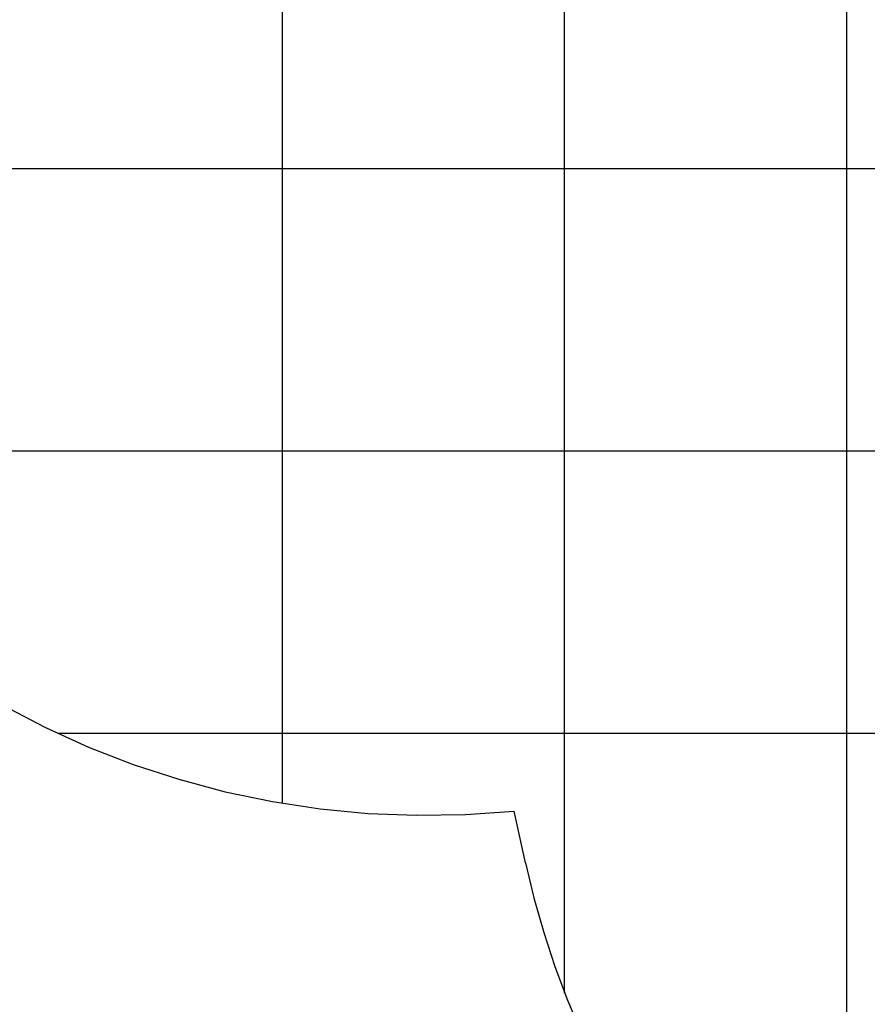
# Model space of a CAD drawing. Extents: x -45.5 to 45.5, y -78.1 to 20.3.
# Drawn here: x -30.2 to -15.2, y -44.7 to -27.2 of the extents above; entities that cross this region are included whole.
import ezdxf

# ---------------------------------------------------------------- set-up
doc = ezdxf.new("R2010")
doc.units = 0
doc.linetypes.add('NEW_LINE73', pattern=[0])
doc.linetypes.add('NEW_LINE74', pattern=[0])
doc.layers.get('0').update_dxf_attribs({"linetype": 'CONTINUOUS'})

msp = doc.modelspace()

# ---------------------------------------------------------------- linework, layer by layer
at = {"color": 0}
for points in [[(-15.5202, -69.8783), (-15.5202, 20.3216)], [(-15.5202, -69.8783), (-15.5202, 20.3216)], [(-15.5202, -69.8783), (-15.5202, 20.3216)], [(-15.5202, -69.8783), (-15.5202, 20.3216)], [(-15.5202, -69.8783), (-15.5202, 20.3216)], [(-15.5202, -69.8783), (-15.5202, 20.3216)], [(-15.5202, -69.8783), (-15.5202, 20.3216)], [(-15.5202, -69.8783), (-15.5202, 20.3216)], [(-15.5202, -69.8783), (-15.5202, 20.3216)], [(-15.5202, -69.8783), (-15.5202, 20.3216)], [(-15.5202, -69.8783), (-15.5202, 20.3216)], [(-15.5202, -69.8783), (-15.5202, 20.3216)], [(-15.5202, -69.8783), (-15.5202, 20.3216)], [(-15.5202, -69.8783), (-15.5202, 20.3216)], [(-15.5202, -69.8783), (-15.5202, 20.3216)], [(-15.5202, -69.8783), (-15.5202, 20.3216)], [(-15.5202, -69.8783), (-15.5202, 20.3216)], [(-15.5202, -69.8783), (-15.5202, 20.3216)], [(-15.5202, -69.8783), (-15.5202, 20.3216)], [(-15.5202, -69.8783), (-15.5202, 20.3216)], [(-15.5202, -69.8783), (-15.5202, 20.3216)], [(-20.5202, -44.4784), (-20.5202, 20.1714)], [(-20.5202, -44.4784), (-20.5202, 20.1714)], [(-20.5202, -44.4784), (-20.5202, 20.1714)], [(-20.5202, -44.4784), (-20.5202, 20.1714)], [(-20.5202, -44.4784), (-20.5202, 20.1714)], [(-20.5202, -44.4784), (-20.5202, 20.1714)], [(-20.5202, -44.4784), (-20.5202, 20.1714)], [(-20.5202, -44.4784), (-20.5202, 20.1714)], [(-20.5202, -44.4784), (-20.5202, 20.1714)], [(-20.5202, -44.4784), (-20.5202, 20.1714)], [(-20.5202, -44.4784), (-20.5202, 20.1714)], [(-20.5202, -44.4784), (-20.5202, 20.1714)], [(-20.5202, -44.4784), (-20.5202, 20.1714)], [(-20.5202, -44.4784), (-20.5202, 20.1714)], [(-20.5202, -44.4784), (-20.5202, 20.1714)], [(-20.5202, -44.4784), (-20.5202, 20.1714)], [(-20.5202, -44.4784), (-20.5202, 20.1714)], [(-20.5202, -44.4784), (-20.5202, 20.1714)], [(-20.5202, -44.4784), (-20.5202, 20.1714)], [(-20.5202, -44.4784), (-20.5202, 20.1714)], [(-20.5202, -44.4784), (-20.5202, 20.1714)], [(-25.5202, -41.1166), (-25.5202, 18.5724)], [(-25.5202, -41.1166), (-25.5202, 18.5724)], [(-25.5202, -41.1166), (-25.5202, 18.5724)], [(-25.5202, -41.1166), (-25.5202, 18.5724)], [(-25.5202, -41.1166), (-25.5202, 18.5724)], [(-25.5202, -41.1166), (-25.5202, 18.5724)], [(-25.5202, -41.1166), (-25.5202, 18.5724)], [(-25.5202, -41.1166), (-25.5202, 18.5724)], [(-25.5202, -41.1166), (-25.5202, 18.5724)], [(-25.5202, -41.1166), (-25.5202, 18.5724)], [(-25.5202, -41.1166), (-25.5202, 18.5724)], [(-25.5202, -41.1166), (-25.5202, 18.5724)], [(-25.5202, -41.1166), (-25.5202, 18.5724)], [(-25.5202, -41.1166), (-25.5202, 18.5724)], [(-25.5202, -41.1166), (-25.5202, 18.5724)], [(-25.5202, -41.1166), (-25.5202, 18.5724)], [(-25.5202, -41.1166), (-25.5202, 18.5724)], [(-25.5202, -41.1166), (-25.5202, 18.5724)], [(-25.5202, -41.1166), (-25.5202, 18.5724)], [(-25.5202, -41.1166), (-25.5202, 18.5724)], [(-25.5202, -41.1166), (-25.5202, 18.5724)], [(26.3099, -29.8783), (-40.8224, -29.8783)], [(26.3099, -29.8783), (-40.8224, -29.8783)], [(26.3099, -29.8783), (-40.8224, -29.8783)], [(26.3099, -29.8783), (-40.8224, -29.8783)], [(26.3099, -29.8783), (-40.8224, -29.8783)], [(26.3099, -29.8783), (-40.8224, -29.8783)], [(26.3099, -29.8783), (-40.8224, -29.8783)], [(26.3099, -29.8783), (-40.8224, -29.8783)], [(26.3099, -29.8783), (-40.8224, -29.8783)], [(26.3099, -29.8783), (-40.8224, -29.8783)], [(26.3099, -29.8783), (-40.8224, -29.8783)], [(26.3099, -29.8783), (-40.8224, -29.8783)], [(26.3099, -29.8783), (-40.8224, -29.8783)], [(26.3099, -29.8783), (-40.8224, -29.8783)], [(26.3099, -29.8783), (-40.8224, -29.8783)], [(26.3099, -29.8783), (-40.8224, -29.8783)], [(26.3099, -29.8783), (-40.8224, -29.8783)], [(26.3099, -29.8783), (-40.8224, -29.8783)], [(26.3099, -29.8783), (-40.8224, -29.8783)], [(26.3099, -29.8783), (-40.8224, -29.8783)], [(26.3099, -29.8783), (-40.8224, -29.8783)], [(21.2261, -34.8783), (-35.8224, -34.8783)], [(21.2261, -34.8783), (-35.8224, -34.8783)], [(21.2261, -34.8783), (-35.8224, -34.8783)], [(21.2261, -34.8783), (-35.8224, -34.8783)], [(21.2261, -34.8783), (-35.8224, -34.8783)], [(21.2261, -34.8783), (-35.8224, -34.8783)], [(21.2261, -34.8783), (-35.8224, -34.8783)], [(21.2261, -34.8783), (-35.8224, -34.8783)], [(21.2261, -34.8783), (-35.8224, -34.8783)], [(21.2261, -34.8783), (-35.8224, -34.8783)], [(21.2261, -34.8783), (-35.8224, -34.8783)], [(21.2261, -34.8783), (-35.8224, -34.8783)], [(21.2261, -34.8783), (-35.8224, -34.8783)], [(21.2261, -34.8783), (-35.8224, -34.8783)], [(21.2261, -34.8783), (-35.8224, -34.8783)], [(21.2261, -34.8783), (-35.8224, -34.8783)], [(21.2261, -34.8783), (-35.8224, -34.8783)], [(21.2261, -34.8783), (-35.8224, -34.8783)], [(21.2261, -34.8783), (-35.8224, -34.8783)], [(21.2261, -34.8783), (-35.8224, -34.8783)], [(21.2261, -34.8783), (-35.8224, -34.8783)], [(-29.5013, -39.8783), (-29.5013, -39.8783)], [(14.9775, -39.8783), (-29.5013, -39.8783)], [(14.9775, -39.8783), (-29.5013, -39.8783)], [(14.9775, -39.8783), (-29.5013, -39.8783)], [(14.9775, -39.8783), (-29.5013, -39.8783)], [(14.9775, -39.8783), (-29.5013, -39.8783)], [(14.9775, -39.8783), (-29.5013, -39.8783)], [(14.9775, -39.8783), (-29.5013, -39.8783)], [(14.9775, -39.8783), (-29.5013, -39.8783)], [(14.9775, -39.8783), (-29.5013, -39.8783)], [(14.9775, -39.8783), (-29.5013, -39.8783)], [(14.9775, -39.8783), (-29.5013, -39.8783)], [(14.9775, -39.8783), (-29.5013, -39.8783)], [(14.9775, -39.8783), (-29.5013, -39.8783)], [(14.9775, -39.8783), (-29.5013, -39.8783)], [(14.9775, -39.8783), (-29.5013, -39.8783)], [(14.9775, -39.8783), (-29.5013, -39.8783)], [(14.9775, -39.8783), (-29.5013, -39.8783)], [(14.9775, -39.8783), (-29.5013, -39.8783)], [(14.9775, -39.8783), (-29.5013, -39.8783)], [(14.9775, -39.8783), (-29.5013, -39.8783)], [(14.9775, -39.8783), (-29.5013, -39.8783)], [(-25.5202, -41.1166), (-25.5202, -41.1166)], [(-21.4126, -41.2549), (-21.4126, -41.2549)], [(-21.2133, -42.1713), (-21.4126, -41.2549)], [(-21.2133, -42.1713), (-21.4126, -41.2549)], [(-21.2133, -42.1713), (-21.4126, -41.2549)], [(-21.2133, -42.1713), (-21.4126, -41.2549)], [(-21.2133, -42.1713), (-21.4126, -41.2549)], [(-21.2133, -42.1713), (-21.4126, -41.2549)], [(-21.2133, -42.1713), (-21.4126, -41.2549)], [(-21.2133, -42.1713), (-21.4126, -41.2549)], [(-21.2133, -42.1713), (-21.4126, -41.2549)], [(-21.2133, -42.1713), (-21.4126, -41.2549)], [(-21.2133, -42.1713), (-21.4126, -41.2549)], [(-21.2133, -42.1713), (-21.4126, -41.2549)], [(-21.2133, -42.1713), (-21.4126, -41.2549)], [(-21.2133, -42.1713), (-21.4126, -41.2549)], [(-21.2133, -42.1713), (-21.4126, -41.2549)], [(-21.2133, -42.1713), (-21.4126, -41.2549)], [(-21.2133, -42.1713), (-21.4126, -41.2549)], [(-21.2133, -42.1713), (-21.4126, -41.2549)], [(-21.2133, -42.1713), (-21.4126, -41.2549)], [(-21.2133, -42.1713), (-21.4126, -41.2549)], [(-21.2133, -42.1713), (-21.4126, -41.2549)], [(-21.2133, -42.1713), (-21.2133, -42.1713)], [(-20.5202, -44.4784), (-20.5202, -44.4784)]]:
    msp.add_lwpolyline(points, dxfattribs=at)
at = {"color": 0, "linetype": 'NEW_LINE74'}
msp.add_lwpolyline([(-33.9093, -36.7914), (-33.9093, -36.7914), (-33.2781, -37.3879), (-32.6185, -37.9453), (-31.932, -38.4628), (-31.2206, -38.9397), (-30.486, -39.3752), (-29.7303, -39.7689), (-28.9552, -40.12), (-28.1627, -40.428), (-27.3542, -40.6919), (-26.5322, -40.9113), (-25.698, -41.0854), (-24.8538, -41.2138), (-24.0012, -41.2955), (-23.1423, -41.33), (-22.2788, -41.3167), (-21.4126, -41.2549)], dxfattribs=at)
at = {"color": 0, "linetype": 'NEW_LINE73'}
msp.add_lwpolyline([(-21.2133, -42.1712), (-21.2133, -42.1712), (-21.0644, -42.7931), (-20.8907, -43.4067), (-20.6924, -44.0111), (-20.47, -44.6057), (-20.2237, -45.1896), (-19.9542, -45.7624), (-19.6618, -46.3232), (-19.347, -46.8715), (-19.0099, -47.4063), (-18.6512, -47.9273), (-18.2713, -48.4335), (-17.8706, -48.9245), (-17.4492, -49.3993), (-17.008, -49.8575), (-16.5471, -50.2982), (-16.0672, -50.721)], dxfattribs=at)

doc.saveas('drawing.dxf')
